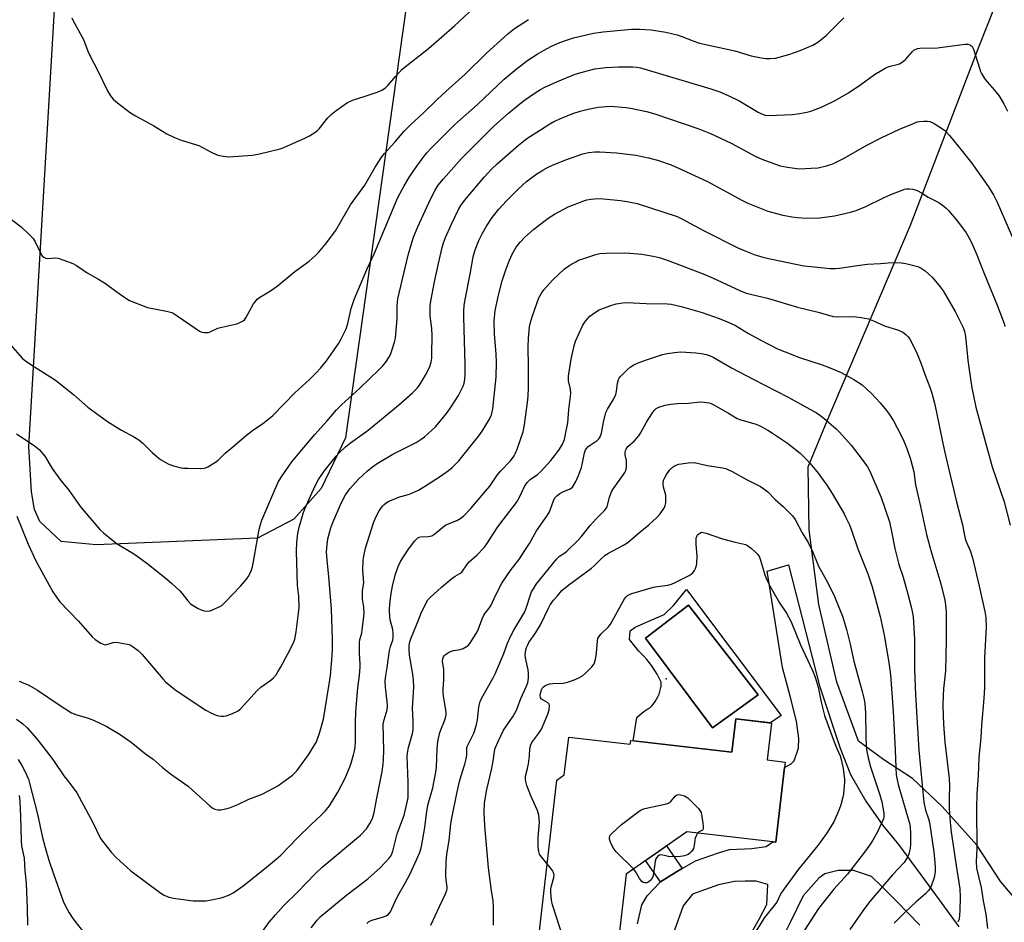
# Model space of a CAD drawing. Units: inches. Extents: x 1189770 to 1195770, y 549456 to 553456.
# Drawn here: x 1190578 to 1190931, y 551071 to 551394 of the extents above; entities that cross this region are included whole.
import ezdxf

# ---------------------------------------------------------------- set-up
doc = ezdxf.new("R2010")
doc.units = ezdxf.units.IN
doc.header["$MEASUREMENT"] = 0
for name, color, linetype in [('BLDG-Footprint', 5, 'Continuous'), ('CULTRL-Pad', 6, 'Continuous'), ('CULTRL-Swimming Pool in Ground', 4, 'Continuous'), ('ELEV-Spot Elevation', 7, 'Continuous'), ('NTRL-Pasture Land', 2, 'Continuous'), ('TRANS-Driveway', 251, 'Continuous'), ('TRANS-Non Street Sidewalk', 7, 'Continuous'), ('Undefined', 1, 'Continuous')]:
    doc.layers.add(name, color=color, linetype=linetype)

msp = doc.modelspace()

# ---------------------------------------------------------------- linework, layer by layer
at = {"layer": 'BLDG-Footprint', "elevation": 442.59}
msp.add_lwpolyline([(1190847.95, 551142.35), (1190846.42, 551129.1), (1190852.79, 551128.36), (1190852.56, 551126.37), (1190849.48, 551099.68), (1190848.47, 551099.8), (1190817.55, 551103.36), (1190795.8, 551088.25), (1190792, 551055.31), (1190763.68, 551058.58), (1190770.98, 551121.87), (1190773.67, 551123.74), (1190775.24, 551137.33), (1190797.33, 551134.78), (1190797.48, 551136.05), (1190833.76, 551131.86), (1190835.14, 551143.83)], close=True, dxfattribs=at)
at = {"layer": 'CULTRL-Pad'}
for points in [[(1190817.49, 551190.13, 0), (1190851.46, 551145.06, 0), (1190847.6, 551142.39, 0), (1190835.14, 551143.83, 0), (1190833.76, 551131.86, 0), (1190798.37, 551135.95, 0), (1190799.69, 551144.36, 0), (1190800.6, 551145.22, 0), (1190801.57, 551146.02, 0), (1190802.58, 551146.76, 0), (1190803.63, 551147.44, 0), (1190804.28, 551147.82, 0), (1190805, 551148.51, 0), (1190805.65, 551149.26, 0), (1190806.24, 551150.06, 0), (1190806.77, 551150.9, 0), (1190807.23, 551151.78, 0), (1190807.62, 551152.7, 0), (1190807.93, 551153.65, 0), (1190808.17, 551154.62, 0), (1190808.34, 551155.6, 0), (1190808.42, 551156.59, 0), (1190808.43, 551156.93, 0), (1190807.73, 551158.4, 0), (1190806.96, 551159.83, 0), (1190806.12, 551161.22, 0), (1190805.21, 551162.57, 0), (1190804.25, 551163.88, 0), (1190803.22, 551165.13, 0), (1190802.13, 551166.34, 0), (1190800.99, 551167.49, 0), (1190800.36, 551168.07, 0), (1190797.08, 551172.23, 0), (1190797.34, 551175.41, 0), (1190799.02, 551176.74, 0), (1190803.08, 551178.43, 0), (1190809.45, 551181.18, 0), (1190812.81, 551184.46, 0)], [(1190843.14, 551152.49, 0), (1190818.22, 551184.57, 0), (1190802.75, 551172.69, 0), (1190826.78, 551140.6, 0)]]:
    msp.add_polyline3d(points, close=True, dxfattribs=at)
at = {"layer": 'CULTRL-Swimming Pool in Ground'}
msp.add_lwpolyline([(1190843.14, 551152.49), (1190826.78, 551140.6), (1190802.75, 551172.69), (1190818.22, 551184.57)], close=True, dxfattribs=at)
at = {"layer": 'ELEV-Spot Elevation'}
msp.add_point((1190810.17, 551158.19, 442.97), dxfattribs=at)
at = {"layer": 'NTRL-Pasture Land'}
msp.add_lwpolyline([(1190642.27, 551440.3), (1190671.31, 551439.02), (1190674.06, 551464.33), (1190725.42, 551459.14), (1190695.3, 551244.52), (1190686.57, 551226.35), (1190676.77, 551215.41), (1190663.67, 551208.61), (1190605.83, 551206.13), (1190593.36, 551207.38), (1190585.68, 551214.52), (1190583.72, 551218.85), (1190582.75, 551225.16), (1190581.73, 551241.39), (1190595.28, 551471.22), (1190644.18, 551468.15)], close=True, dxfattribs=at)
msp.add_lwpolyline([(1191126.09, 551426.14), (1191111.88, 551309.71), (1191061.28, 551224.63), (1191007.9, 551139.86), (1190978.7, 551096.24), (1190967.54, 551080.29), (1190959.08, 551072.6), (1190949.44, 551071.13), (1190938.52, 551075.68), (1190930.14, 551085.48), (1190921.5, 551098.53), (1190909.07, 551112.49), (1190898.5, 551122.46), (1190888.22, 551129.1), (1190879.15, 551135.84), (1190871.32, 551156.96), (1190864.95, 551184.81), (1190861.46, 551211.61), (1190861.1, 551234.1), (1190867.9, 551250.6), (1190897.82, 551320.66), (1190922.34, 551384.86), (1190941.66, 551433.43)], dxfattribs=at)
at = {"layer": 'TRANS-Driveway'}
for points in [[(1190799.86, 551070.46, 0), (1190801.5, 551077.19, 0), (1190803.43, 551080.4, 0), (1190807.92, 551085.24, 0), (1190808.2, 551085.42, 0), (1190813.84, 551089.06, 0), (1190815.98, 551090.27, 0), (1190820.69, 551092.94, 0), (1190828.93, 551095.85, 0), (1190832.87, 551097.02, 0), (1190840.85, 551097.42, 0), (1190845.99, 551098.09, 0), (1190848.47, 551099.8, 0), (1190849.48, 551099.68, 0), (1190852.56, 551126.37, 0), (1190854.97, 551127.72, 0), (1190856.03, 551128.79, 0), (1190857.64, 551133.34, 0), (1190857.72, 551136.78, 0), (1190856.86, 551143.04, 0), (1190854.6, 551152.02, 0), (1190851.87, 551162.27, 0), (1190846.36, 551196.77, 0), (1190854.07, 551198.99, 0), (1190865.2, 551155.64, 0), (1190872.53, 551133.31, 0), (1190876.27, 551123.86, 0), (1190881.78, 551114.33, 0), (1190887.89, 551105.58, 0), (1190893.44, 551098.88, 0), (1190901.51, 551088.01, 0), (1190907.99, 551078.99, 0), (1190915.12, 551069.28, 0)], [(1190901.11, 551069.92, 0), (1190892.64, 551078.65, 0), (1190887.24, 551084.06, 0), (1190883.74, 551087.34, 0), (1190877.34, 551089.49, 0), (1190871.82, 551089.47, 0), (1190867.09, 551088.3, 0), (1190864.92, 551086.71, 0), (1190859.28, 551080.38, 0), (1190854.77, 551071.13, 0), (1190852.47, 551066.58, 0)]]:
    msp.add_polyline3d(points, dxfattribs=at)
msp.add_polyline3d([(1190815.63, 551056.6, 0), (1190825.06, 551055.06, 0), (1190828.85, 551056.24, 0), (1190832.56, 551058.52, 0), (1190838.52, 551063.69, 0), (1190839.49, 551064.95, 0), (1190843.54, 551072.02, 0), (1190846.21, 551077.36, 0), (1190846.65, 551084.46, 0), (1190842.47, 551085.74, 0), (1190838.48, 551085.68, 0), (1190834.72, 551085.57, 0), (1190828.98, 551084.34, 0), (1190819.62, 551081.01, 0), (1190816.25, 551076.87, 0), (1190811.98, 551064.84, 0), (1190813.07, 551060.16, 0)], close=True, dxfattribs=at)
at = {"layer": 'TRANS-Non Street Sidewalk'}
msp.add_lwpolyline([(1190815.98, 551090.27), (1190813.84, 551089.06), (1190808.2, 551085.42), (1190802.83, 551093.13), (1190810.35, 551098.36)], close=True, dxfattribs=at)
at = {"layer": 'Undefined'}
for points, elevation in [([(1190597.19, 551395.02), (1190597.67, 551393.98), (1190601.39, 551387.25), (1190602.9, 551383.03), (1190603.49, 551381.69), (1190606.45, 551376.03), (1190609.98, 551368.79), (1190611.05, 551367), (1190611.96, 551365.85), (1190613.51, 551364.52), (1190618.15, 551360.92), (1190619.97, 551359.86), (1190626.58, 551356.32), (1190631.27, 551353.42), (1190633.92, 551352.17), (1190636.35, 551351.13), (1190642.64, 551349.24), (1190647.62, 551346.6), (1190649.51, 551345.8), (1190651.41, 551345.41), (1190653.36, 551345.22), (1190661.87, 551345.83), (1190664.45, 551346.32), (1190671.84, 551348.06), (1190673.2, 551348.57), (1190680.92, 551352.01), (1190682.31, 551352.72), (1190684.29, 551353.96), (1190685.21, 551354.65), (1190685.83, 551355.27), (1190688.97, 551359.13), (1190690.08, 551360.31), (1190691.92, 551361.75), (1190695.97, 551364.65), (1190697, 551365.19), (1190698.08, 551365.64), (1190701.91, 551366.78), (1190706.66, 551368.38), (1190708.29, 551369.09), (1190709.55, 551369.88), (1190710.58, 551370.83), (1190713.13, 551374), (1190715.56, 551376.56), (1190725.02, 551384.01), (1190734.3, 551392.13), (1190743.06, 551400.28)], 418), ([(1190575.14, 551277.86), (1190579.39, 551273.11), (1190580.7, 551272.03), (1190583.79, 551269.92), (1190589.27, 551266.53), (1190591.26, 551265.15), (1190597.78, 551260), (1190602.95, 551255.55), (1190609.96, 551250.36), (1190614.74, 551247.42), (1190619.68, 551244.74), (1190621.17, 551243.79), (1190622.73, 551242.49), (1190625.96, 551239.25), (1190627.77, 551237.68), (1190628.94, 551236.78), (1190630.64, 551235.75), (1190631.91, 551235.11), (1190633.56, 551234.55), (1190636.37, 551233.81), (1190637.23, 551233.67), (1190638.7, 551233.6), (1190643.12, 551233.54), (1190644.57, 551233.63), (1190645.12, 551233.78), (1190645.91, 551234.13), (1190648.67, 551235.82), (1190649.56, 551236.57), (1190652.1, 551239.01), (1190655.64, 551241.95), (1190659.87, 551245.62), (1190662.44, 551247.53), (1190665.54, 551249.58), (1190669.16, 551252.55), (1190673.26, 551256.67), (1190677.06, 551260.68), (1190682.39, 551265.47), (1190684.7, 551267.77), (1190686.29, 551269.48), (1190688.41, 551272.11), (1190690.14, 551274.45), (1190692.86, 551278.4), (1190693.69, 551279.94), (1190695.44, 551283.63), (1190696.08, 551285.52), (1190697.25, 551290.92), (1190698.34, 551294.1), (1190702.9, 551304.89), (1190705.66, 551310.73), (1190713.04, 551328.36), (1190714.05, 551330.6), (1190716.22, 551334.81), (1190718.15, 551338.09), (1190720.81, 551341.9), (1190723.1, 551344.99), (1190724.39, 551346.64), (1190725.72, 551348.12), (1190734.34, 551356.72), (1190736.41, 551358.62), (1190742.54, 551363.98), (1190752.07, 551372.98), (1190756.4, 551376.59), (1190760.57, 551379.78), (1190763.93, 551381.95), (1190766.47, 551383.47), (1190768.81, 551384.73), (1190771.42, 551385.9), (1190773.33, 551386.61), (1190776.93, 551387.79), (1190784.13, 551389.48), (1190787.64, 551389.97), (1190797.76, 551390.92), (1190800.63, 551390.99), (1190804.78, 551390.69), (1190810.06, 551389.82), (1190814.07, 551388.87), (1190815.75, 551388.36), (1190820.1, 551386.66), (1190822.14, 551385.97), (1190834.74, 551383.15), (1190840.71, 551381.34), (1190844.23, 551380.66), (1190845.93, 551380.41), (1190847.45, 551380.39), (1190849.35, 551380.6), (1190854.11, 551381.87), (1190858.16, 551383.24), (1190862.7, 551385.25), (1190864.5, 551386.25), (1190867.57, 551388.64), (1190873.85, 551394.97)], 422), ([(1190574.04, 551323.98), (1190579.02, 551320.17), (1190581.91, 551317.36), (1190583.29, 551315.91), (1190584.07, 551314.73), (1190586, 551310.56), (1190586.56, 551309.76), (1190587.15, 551309.23), (1190587.82, 551308.93), (1190588.55, 551308.82), (1190591.17, 551308.96), (1190592.32, 551308.85), (1190594.27, 551308.23), (1190597.56, 551306.99), (1190598.81, 551306.28), (1190602.64, 551303.69), (1190606.75, 551301.35), (1190609.19, 551299.82), (1190612.92, 551297.05), (1190616.57, 551294.55), (1190617.83, 551293.78), (1190619.96, 551292.86), (1190624.31, 551291.24), (1190631.14, 551289.95), (1190632.96, 551289.42), (1190633.72, 551289.05), (1190634.94, 551288.28), (1190641.73, 551283.52), (1190642.97, 551282.72), (1190643.75, 551282.4), (1190644.54, 551282.25), (1190645.35, 551282.21), (1190646.15, 551282.29), (1190646.94, 551282.58), (1190649.52, 551283.83), (1190650.91, 551284.2), (1190656.29, 551285.39), (1190657.36, 551285.8), (1190658.59, 551286.49), (1190659.02, 551286.83), (1190659.54, 551287.48), (1190662.33, 551292.53), (1190662.95, 551293.42), (1190663.63, 551294.16), (1190664.76, 551295.01), (1190668.31, 551297.2), (1190670.73, 551298.84), (1190677.04, 551304.16), (1190682.21, 551307.82), (1190684.43, 551309.71), (1190685.61, 551310.96), (1190688.54, 551314.5), (1190691.66, 551318.71), (1190697.07, 551327.96), (1190702.18, 551335.07), (1190705.87, 551341.48), (1190708.28, 551345.19), (1190709.26, 551346.42), (1190712.93, 551350.45), (1190716.27, 551354.44), (1190718.51, 551356.61), (1190723.07, 551360.82), (1190728.08, 551365.72), (1190731.3, 551368.73), (1190738.1, 551374.8), (1190745.81, 551382.32), (1190753.39, 551389.32), (1190755.77, 551391.13), (1190760.85, 551394.35)], 420), ([(1190577.36, 551246.01), (1190583.63, 551241.75), (1190584.81, 551240.87), (1190585.44, 551240.29), (1190587.45, 551237.91), (1190590.08, 551233.59), (1190591.25, 551231.89), (1190593.19, 551229.23), (1190596.13, 551225.76), (1190600.28, 551219.8), (1190603.58, 551215.89), (1190607.25, 551211.73), (1190608.48, 551210.47), (1190611.72, 551207.83), (1190613.39, 551206.58), (1190618.97, 551203.24), (1190620.94, 551201.94), (1190624.05, 551199.59), (1190631.09, 551194.05), (1190633.06, 551192.31), (1190635.84, 551189.7), (1190636.59, 551188.83), (1190638.68, 551186.11), (1190639.69, 551185.07), (1190640.65, 551184.43), (1190642.42, 551183.43), (1190643.47, 551182.93), (1190644.55, 551182.55), (1190645.63, 551182.37), (1190646.72, 551182.6), (1190649.68, 551183.8), (1190650.91, 551184.51), (1190651.96, 551185.49), (1190657.66, 551191.42), (1190659.76, 551193.89), (1190660.6, 551195.09), (1190661.43, 551196.89), (1190661.86, 551198.29), (1190662.51, 551201.51), (1190664.16, 551211.09), (1190664.66, 551213.08), (1190665.29, 551215.06), (1190669.89, 551225.86), (1190671.27, 551228.83), (1190672.5, 551230.85), (1190676.05, 551235.87), (1190678.95, 551239.47), (1190684.25, 551245.68), (1190688.67, 551250.63), (1190692, 551254.61), (1190693.84, 551256.4), (1190700.44, 551262.32), (1190707.31, 551268.95), (1190708.48, 551270.2), (1190709.73, 551271.69), (1190710.97, 551273.66), (1190711.5, 551274.71), (1190711.9, 551275.8), (1190712.85, 551278.85), (1190713.18, 551280.27), (1190713.71, 551287.12), (1190713.73, 551291.89), (1190714.02, 551294.29), (1190717.73, 551309.96), (1190718.73, 551313.69), (1190719.62, 551316.45), (1190721.14, 551320.13), (1190725.71, 551330), (1190727.39, 551333.29), (1190728.49, 551335), (1190730.32, 551337.26), (1190736.78, 551344.61), (1190746.37, 551354.13), (1190748.47, 551356.15), (1190753.67, 551360.83), (1190757.11, 551363.7), (1190759.46, 551365.49), (1190763.24, 551368.14), (1190765.2, 551369.38), (1190766.74, 551370.19), (1190771.23, 551372.24), (1190777.6, 551374.8), (1190781.84, 551376.06), (1190784.66, 551376.67), (1190786.64, 551377.01), (1190788.61, 551377.23), (1190793.07, 551377.5), (1190798.23, 551377.48), (1190799.64, 551377.32), (1190801.03, 551377.06), (1190826.24, 551369.54), (1190829.37, 551368.49), (1190832.37, 551367.23), (1190836.6, 551365.18), (1190843.13, 551361.22), (1190844.12, 551360.67), (1190844.9, 551360.35), (1190845.73, 551360.14), (1190846.87, 551360.05), (1190855.45, 551360.34), (1190858.03, 551360.67), (1190860.59, 551361.19), (1190861.99, 551361.58), (1190866.1, 551363.13), (1190870.75, 551365.35), (1190875.57, 551368.11), (1190879.98, 551371.12), (1190884.9, 551374.75), (1190887.43, 551376.27), (1190888.97, 551377.13), (1190890.03, 551377.62), (1190893.02, 551378.23), (1190893.82, 551378.56), (1190894.83, 551379.13), (1190895.92, 551380.08), (1190898.45, 551382.99), (1190899.09, 551383.48), (1190899.78, 551383.83), (1190900.29, 551383.98), (1190901.13, 551384.08), (1190907.47, 551384.29), (1190917.27, 551385.6), (1190918.38, 551385.56), (1190919.29, 551385.22), (1190919.81, 551384.7), (1190920.3, 551383.72), (1190922.45, 551376.93), (1190922.85, 551375.83), (1190923.24, 551375.03), (1190924.34, 551373.26), (1190925.2, 551372.05), (1190927.78, 551369.26), (1190929.42, 551367.2), (1190931.2, 551364.16), (1190932.57, 551361.55)], 424), ([(1190577.46, 551216.5), (1190581.47, 551206.43), (1190584.2, 551200.45), (1190590.33, 551189.35), (1190591.62, 551187.41), (1190592.88, 551185.82), (1190599.54, 551178.86), (1190604.42, 551173.25), (1190605.52, 551172.27), (1190607.5, 551171.01), (1190608.78, 551170.44), (1190609.27, 551170.4), (1190609.74, 551170.48), (1190611.96, 551171.22), (1190613.05, 551171.33), (1190614.52, 551171.12), (1190617.16, 551170.58), (1190618.01, 551170.32), (1190618.78, 551169.93), (1190620.88, 551168.31), (1190622.41, 551166.93), (1190629.76, 551158.14), (1190630.78, 551157.11), (1190632.74, 551155.38), (1190634.11, 551154.34), (1190638.13, 551151.56), (1190645.17, 551146.93), (1190646.97, 551145.94), (1190648.87, 551145.14), (1190649.7, 551144.94), (1190650.82, 551144.83), (1190651.65, 551144.83), (1190652.49, 551144.98), (1190654.15, 551145.55), (1190656.05, 551146.32), (1190656.81, 551146.74), (1190657.47, 551147.29), (1190660.27, 551150.32), (1190663.56, 551154.05), (1190664.88, 551155.14), (1190668.54, 551157.72), (1190669.39, 551158.54), (1190670.35, 551159.66), (1190671.03, 551160.63), (1190671.92, 551162.19), (1190674.64, 551167.19), (1190676.63, 551171.12), (1190677.09, 551172.45), (1190677.58, 551174.97), (1190678.41, 551181.72), (1190678.59, 551183.78), (1190678.54, 551187.78), (1190678.05, 551191.64), (1190677.67, 551203.89), (1190677.76, 551207), (1190678.17, 551210.24), (1190678.69, 551212.55), (1190680.08, 551217.42), (1190680.64, 551219.11), (1190684.22, 551227.07), (1190685.61, 551229.61), (1190687.66, 551232.59), (1190691.91, 551237.91), (1190693.09, 551239.24), (1190695.26, 551241.31), (1190697.05, 551242.79), (1190702.91, 551246.93), (1190704.74, 551248.32), (1190714.29, 551256.18), (1190719.32, 551260.6), (1190720.88, 551262.28), (1190721.78, 551263.41), (1190723.93, 551266.93), (1190724.92, 551268.73), (1190725.43, 551270.05), (1190725.92, 551271.69), (1190726.15, 551273.12), (1190726.25, 551274.58), (1190726.35, 551281.13), (1190726.16, 551283.67), (1190725.59, 551288.2), (1190725.56, 551289.68), (1190725.65, 551291.77), (1190725.89, 551293.51), (1190727.21, 551300.37), (1190728.57, 551306.98), (1190729.94, 551312.73), (1190730.41, 551314.41), (1190731.14, 551316.28), (1190733.17, 551320.78), (1190735.77, 551326.31), (1190736.56, 551327.81), (1190737.86, 551329.55), (1190744.98, 551337.95), (1190747.71, 551340.92), (1190749.57, 551342.69), (1190757.21, 551349.36), (1190760.2, 551351.73), (1190765.09, 551354.92), (1190768.47, 551357.01), (1190769.97, 551357.82), (1190772.68, 551359.1), (1190776.69, 551360.69), (1190779.41, 551361.57), (1190782.26, 551362.28), (1190785.76, 551362.98), (1190790.32, 551363.31), (1190795.73, 551362.85), (1190797.43, 551362.58), (1190803.09, 551361.41), (1190806.09, 551360.62), (1190821.86, 551355.21), (1190826.08, 551353.6), (1190833.43, 551350.07), (1190842.06, 551345.41), (1190844.45, 551344.33), (1190849.36, 551342.52), (1190851.02, 551341.98), (1190853.66, 551341.51), (1190857.8, 551340.96), (1190862.13, 551341.08), (1190864.71, 551341.27), (1190867.61, 551341.95), (1190869.88, 551342.65), (1190874.04, 551344.69), (1190882.12, 551349.37), (1190887.28, 551352.02), (1190893.87, 551355.07), (1190898.78, 551357.18), (1190900.17, 551357.69), (1190901.01, 551357.86), (1190902.44, 551357.97), (1190903.86, 551357.98), (1190904.69, 551357.86), (1190905.48, 551357.55), (1190906.24, 551357.13), (1190909.93, 551354.76), (1190910.57, 551354.17), (1190911.74, 551352.82), (1190916.46, 551347.06), (1190919.58, 551343.06), (1190925.77, 551334.46), (1190927.59, 551331.38), (1190928.86, 551329.01), (1190936.66, 551310.83)], 426), ([(1190578.25, 551157.34), (1190581.7, 551155.87), (1190584.8, 551154.11), (1190592.6, 551148.81), (1190597.01, 551146.02), (1190598.64, 551145.36), (1190603.01, 551144.13), (1190604.92, 551143.39), (1190609.48, 551141.25), (1190614.47, 551138.29), (1190618.41, 551135.48), (1190623.62, 551131.25), (1190626.26, 551129.37), (1190629.51, 551126.51), (1190632.48, 551124.15), (1190638.86, 551119.7), (1190640.47, 551118.29), (1190646.61, 551112.62), (1190647.46, 551111.97), (1190648.43, 551111.52), (1190649.47, 551111.28), (1190650.6, 551111.28), (1190652.31, 551111.58), (1190653.7, 551112), (1190656.68, 551113.19), (1190660.55, 551115.01), (1190665.34, 551116.91), (1190669.46, 551118.97), (1190670.97, 551119.83), (1190676.23, 551123.71), (1190677.1, 551124.46), (1190677.82, 551125.22), (1190682.02, 551130.93), (1190684.8, 551135.66), (1190685.27, 551136.72), (1190685.91, 551138.68), (1190686.94, 551142.06), (1190687.33, 551143.77), (1190689.9, 551159.31), (1190690.41, 551165.11), (1190690.6, 551168.46), (1190690.64, 551172.25), (1190690.23, 551183.09), (1190689.32, 551194.85), (1190688.63, 551200.73), (1190688.44, 551203.65), (1190688.64, 551206.31), (1190688.94, 551208.35), (1190690.04, 551212.28), (1190690.68, 551214.22), (1190693.65, 551221.08), (1190695.23, 551224.05), (1190696.79, 551226.23), (1190699.86, 551229.67), (1190703.04, 551232.64), (1190704.93, 551234.1), (1190706.64, 551235.29), (1190710.46, 551237.65), (1190712.22, 551238.65), (1190720.62, 551242.87), (1190722.39, 551244), (1190723.57, 551244.9), (1190727.45, 551248.46), (1190730.37, 551251.88), (1190731.47, 551253.28), (1190732.62, 551254.92), (1190734.67, 551258), (1190735.72, 551259.69), (1190737.44, 551263), (1190737.79, 551264.08), (1190738.06, 551265.48), (1190738.16, 551267.23), (1190738.2, 551270.75), (1190737.69, 551287.81), (1190737.7, 551289.79), (1190737.82, 551292.06), (1190738.21, 551294.64), (1190739.95, 551303.22), (1190741.04, 551309.35), (1190741.68, 551311.85), (1190743.07, 551315.28), (1190744.18, 551317.59), (1190745.74, 551320.36), (1190747.85, 551323.49), (1190750.2, 551326.42), (1190753, 551329.42), (1190757.12, 551333.59), (1190760.13, 551336.36), (1190762, 551337.84), (1190763.47, 551338.86), (1190765.99, 551340.47), (1190767.92, 551341.51), (1190769.48, 551342.22), (1190774.46, 551344.2), (1190780.28, 551346.27), (1190782.37, 551346.79), (1190784.61, 551346.97), (1190786.38, 551346.95), (1190792.35, 551346.63), (1190794.4, 551346.44), (1190799.28, 551345.74), (1190803.8, 551344.84), (1190807.04, 551344), (1190811.94, 551342.29), (1190814.36, 551341.3), (1190825.05, 551336.4), (1190837.3, 551329.67), (1190839.41, 551328.63), (1190846.62, 551325.76), (1190851.5, 551324.44), (1190855.27, 551323.7), (1190857.3, 551323.46), (1190860.49, 551323.23), (1190865.3, 551323.4), (1190870.51, 551324.04), (1190876.26, 551325.35), (1190878.23, 551325.93), (1190881.71, 551327.37), (1190888.12, 551330.52), (1190890.76, 551331.72), (1190894.75, 551333.31), (1190895.56, 551333.56), (1190896.32, 551333.7), (1190897.45, 551333.7), (1190898.58, 551333.58), (1190899.4, 551333.4), (1190900.17, 551333.09), (1190901.65, 551332.29), (1190904.09, 551330.76), (1190907.9, 551328.79), (1190909.74, 551327.54), (1190910.59, 551326.85), (1190911.41, 551326.03), (1190914.64, 551322.17), (1190917.67, 551318), (1190918.72, 551316.3), (1190919.49, 551314.72), (1190921.48, 551310.08), (1190924.13, 551303.38), (1190928.79, 551292.06), (1190931.29, 551285.46), (1190931.61, 551284.45)], 428), ([(1190577.38, 551143.78), (1190579.58, 551142.05), (1190581.1, 551140.66), (1190584.62, 551136.71), (1190589.61, 551130.28), (1190590.83, 551128.6), (1190594.29, 551123.43), (1190596.58, 551120.54), (1190598.92, 551117.3), (1190599.8, 551115.83), (1190604.54, 551106.92), (1190607.47, 551100.99), (1190608.57, 551099.42), (1190611.28, 551096.02), (1190613.08, 551094.13), (1190616.97, 551090.53), (1190618.32, 551089.39), (1190629.05, 551081.43), (1190630.31, 551080.65), (1190631.94, 551079.93), (1190633.65, 551079.56), (1190640.69, 551078.67), (1190642.47, 551078.61), (1190645.17, 551078.69), (1190647.22, 551078.97), (1190650.7, 551079.71), (1190653.44, 551080.73), (1190655, 551081.51), (1190656.94, 551082.81), (1190658.53, 551084), (1190666.17, 551090.08), (1190670.42, 551093.57), (1190672.03, 551095), (1190677.93, 551101.14), (1190682.95, 551106.04), (1190686.56, 551109.31), (1190687.93, 551110.72), (1190689.53, 551112.67), (1190692.49, 551117.55), (1190695.16, 551122.64), (1190696.57, 551126.03), (1190697.13, 551127.64), (1190698.1, 551130.96), (1190698.47, 551132.36), (1190698.72, 551133.67), (1190698.84, 551135.66), (1190698.82, 551142.45), (1190698.96, 551146.42), (1190699.66, 551154.91), (1190700.27, 551159.32), (1190700.53, 551162.46), (1190700.53, 551163.59), (1190700.23, 551167.26), (1190700.27, 551171.1), (1190700.43, 551172.22), (1190701.06, 551174.58), (1190701.28, 551175.7), (1190701.76, 551179.47), (1190701.91, 551181.71), (1190701.88, 551183.9), (1190701.38, 551186.68), (1190701.29, 551187.8), (1190701.37, 551189.74), (1190701.83, 551192.64), (1190701.5, 551196.91), (1190701.54, 551200.72), (1190701.77, 551202.16), (1190702.45, 551205.01), (1190705.27, 551214.04), (1190706.12, 551216.09), (1190707.27, 551218.36), (1190708.56, 551220.09), (1190709.14, 551220.67), (1190709.81, 551221.21), (1190710.79, 551221.8), (1190712.92, 551222.71), (1190714.28, 551223.21), (1190718.22, 551224.4), (1190721.47, 551225.81), (1190723.96, 551227.32), (1190729.27, 551230.81), (1190732.15, 551232.82), (1190733.53, 551233.9), (1190735.89, 551236.31), (1190743.1, 551245.2), (1190744.27, 551246.91), (1190746.84, 551251.23), (1190747.54, 551252.78), (1190747.86, 551253.82), (1190748.08, 551254.93), (1190749.2, 551266.31), (1190749.37, 551271.63), (1190749.21, 551274.52), (1190748.64, 551281.74), (1190748.51, 551286.36), (1190748.88, 551290.17), (1190750.06, 551295.66), (1190751.41, 551300.77), (1190752.57, 551304.41), (1190754.03, 551308.2), (1190755, 551310.3), (1190756.44, 551312.79), (1190757.91, 551314.67), (1190759.57, 551316.37), (1190762.61, 551319.2), (1190767.9, 551323.23), (1190770.13, 551324.63), (1190775.02, 551327.31), (1190780.67, 551329.44), (1190781.8, 551329.75), (1190783.26, 551330.03), (1190784.44, 551330.18), (1190785.62, 551330.22), (1190787.69, 551330.16), (1190793.78, 551329.55), (1190796.08, 551329.23), (1190799.74, 551328.43), (1190814.09, 551323.87), (1190815.85, 551323.04), (1190823.58, 551318.79), (1190835.9, 551312.65), (1190838.69, 551311.42), (1190841.7, 551310.25), (1190843.32, 551309.69), (1190845.2, 551309.19), (1190859.54, 551306.19), (1190862.02, 551305.85), (1190868.95, 551305.17), (1190870.91, 551305.19), (1190872.33, 551305.31), (1190879.6, 551306.44), (1190882.35, 551306.79), (1190886.96, 551306.93), (1190891.14, 551307.36), (1190894.36, 551307.26), (1190896.09, 551307), (1190900.34, 551305.85), (1190901.62, 551305.3), (1190903, 551304.4), (1190904.51, 551303.1), (1190905.53, 551302.1), (1190908.4, 551298.64), (1190909.48, 551297.21), (1190913.83, 551289.83), (1190916.49, 551284.32), (1190917.15, 551282.71), (1190917.49, 551280.84), (1190918.28, 551272.34), (1190918.62, 551269.68), (1190919.74, 551262.46), (1190921.21, 551255.52), (1190927.06, 551234.18), (1190931.35, 551221.62), (1190933.48, 551213.22)], 430), ([(1190662.31, 551063.15), (1190667.93, 551070.98), (1190670.12, 551073.64), (1190672.99, 551076.81), (1190678.13, 551081.82), (1190684.33, 551088.33), (1190686.85, 551090.74), (1190700.67, 551102.2), (1190702.75, 551104.47), (1190704.01, 551106.38), (1190704.92, 551108.14), (1190705.56, 551110.27), (1190706.34, 551114.85), (1190708.36, 551124.98), (1190708.77, 551127.55), (1190708.89, 551129.31), (1190708.94, 551132.52), (1190708.79, 551141.91), (1190709.07, 551143.52), (1190710.13, 551147.07), (1190710.31, 551148.59), (1190710.22, 551150), (1190709.54, 551155.14), (1190709.47, 551157.39), (1190709.71, 551159.35), (1190710.23, 551162.26), (1190710.99, 551168.39), (1190711.33, 551169.78), (1190712.21, 551172), (1190712.36, 551173.02), (1190712.34, 551174.45), (1190712.2, 551175.89), (1190711.3, 551179.26), (1190711.11, 551180.34), (1190711.01, 551182.89), (1190711.1, 551185.09), (1190711.59, 551188.79), (1190712.04, 551191.34), (1190713.07, 551195.27), (1190714.15, 551198.48), (1190714.99, 551200.27), (1190717.78, 551204.62), (1190720.15, 551207.67), (1190721.16, 551208.68), (1190721.68, 551208.95), (1190722.23, 551209.07), (1190724.89, 551209.16), (1190726.18, 551209.46), (1190727.22, 551210.11), (1190730.1, 551212.54), (1190731.04, 551213.21), (1190731.84, 551213.59), (1190735.16, 551214.88), (1190736.57, 551215.7), (1190737.65, 551216.54), (1190740.16, 551219.2), (1190745.45, 551225.42), (1190746.93, 551227.26), (1190749.57, 551231.17), (1190750.97, 551232.72), (1190754.43, 551236.26), (1190755.7, 551238.11), (1190756.22, 551239.09), (1190756.78, 551240.45), (1190758.25, 551244.6), (1190758.88, 551246.7), (1190759.35, 551249.19), (1190760.46, 551257.15), (1190760.71, 551259.44), (1190760.84, 551262.49), (1190760.86, 551270.04), (1190760.76, 551277.08), (1190760.89, 551280.28), (1190761.06, 551282.88), (1190761.24, 551284.33), (1190761.64, 551286.33), (1190762.22, 551288.29), (1190764.56, 551294.64), (1190765.53, 551296.41), (1190766.38, 551297.57), (1190769.49, 551301.06), (1190773.78, 551305.02), (1190775.71, 551306.37), (1190777.75, 551307.59), (1190778.8, 551308.12), (1190780.67, 551308.82), (1190784.97, 551310.24), (1190786.4, 551310.51), (1190788.67, 551310.73), (1190795.16, 551310.8), (1190797.21, 551310.74), (1190801.52, 551310.35), (1190805.57, 551309.63), (1190807.71, 551309.08), (1190810.94, 551308.03), (1190824.06, 551302.99), (1190826.82, 551301.83), (1190836.84, 551297.15), (1190838.87, 551296.39), (1190846.54, 551294.52), (1190857.25, 551291.29), (1190864.64, 551289.58), (1190870.08, 551288.05), (1190871.72, 551287.88), (1190875.79, 551288), (1190878.32, 551287.92), (1190880.06, 551287.68), (1190882.68, 551287.15), (1190884.52, 551286.5), (1190888.42, 551284.65), (1190893.52, 551283.11), (1190895, 551282.34), (1190896.14, 551281.54), (1190896.89, 551280.75), (1190897.55, 551279.84), (1190899.97, 551275.17), (1190901.56, 551271.03), (1190903, 551266.95), (1190904.75, 551262.64), (1190905.43, 551260.58), (1190906.38, 551256.95), (1190907, 551254.21), (1190909.18, 551243.09), (1190910.25, 551238.17), (1190914.25, 551221.61), (1190916.44, 551213.36), (1190917.21, 551208.95), (1190917.64, 551207.67), (1190919.13, 551204.19), (1190919.93, 551201.55), (1190922.36, 551191.41), (1190924.39, 551182.25), (1190924.73, 551180.21), (1190924.89, 551176.65), (1190924.33, 551165.75), (1190924.23, 551155.12), (1190923.99, 551151.13), (1190923.21, 551141.6), (1190922.95, 551137.04), (1190922.22, 551130.11), (1190921.99, 551123.4), (1190921.53, 551116.92), (1190921.46, 551111.96), (1190921.48, 551097.45), (1190921.25, 551092.74), (1190921.45, 551090.36), (1190923.06, 551083.44), (1190923.81, 551078.64), (1190924.71, 551073.88), (1190925.39, 551068.74)], 432), ([(1190682.89, 551068.99), (1190685.24, 551071.87), (1190686.21, 551072.86), (1190695.77, 551080.76), (1190701.73, 551085.29), (1190703.29, 551086.58), (1190707.8, 551090.61), (1190710.77, 551093.78), (1190711.47, 551094.67), (1190711.9, 551095.44), (1190712.24, 551096.41), (1190713.8, 551102.63), (1190716.26, 551109.28), (1190717.47, 551114.52), (1190717.66, 551115.65), (1190717.74, 551117.34), (1190717.71, 551121.11), (1190717.31, 551130.42), (1190717.42, 551131.56), (1190717.79, 551133.52), (1190719.22, 551138.55), (1190719.5, 551139.94), (1190719.55, 551143.02), (1190719.3, 551147.64), (1190719.72, 551155.17), (1190719.66, 551157.66), (1190719.42, 551159.9), (1190718.13, 551166.63), (1190718.03, 551168.68), (1190718.09, 551170.16), (1190718.28, 551171.39), (1190718.62, 551172.48), (1190720.81, 551177.72), (1190722.36, 551181.71), (1190724.14, 551185.45), (1190724.79, 551186.44), (1190725.55, 551187.34), (1190729.69, 551191.06), (1190733.36, 551194.08), (1190734.55, 551194.96), (1190736.25, 551195.88), (1190736.89, 551196.37), (1190738.69, 551199.03), (1190739.56, 551200.12), (1190742.36, 551202.49), (1190745.11, 551205.34), (1190745.96, 551206.5), (1190749.6, 551212.26), (1190750.54, 551213.63), (1190756.56, 551221.4), (1190757.55, 551223.07), (1190759.45, 551227.08), (1190760.34, 551228.55), (1190761.43, 551229.62), (1190764.05, 551231.42), (1190765.4, 551232.64), (1190768.82, 551236.41), (1190770.99, 551239.11), (1190772.01, 551240.51), (1190773.01, 551242.28), (1190773.7, 551243.87), (1190774.15, 551245.84), (1190774.89, 551249.84), (1190775.25, 551254.65), (1190775.99, 551260.43), (1190775.87, 551261.95), (1190775.23, 551264.92), (1190775.16, 551265.72), (1190775.2, 551266.6), (1190776.11, 551272.76), (1190777.24, 551277.53), (1190777.74, 551279.2), (1190780.3, 551284.85), (1190781.3, 551286.3), (1190782.84, 551288.08), (1190784.46, 551289.29), (1190786.2, 551290.33), (1190790.01, 551291.84), (1190792.21, 551292.53), (1190794.68, 551292.93), (1190796.1, 551293.02), (1190803.07, 551292.7), (1190810.63, 551292.59), (1190811.94, 551292.46), (1190815.52, 551291.57), (1190823.13, 551289.37), (1190829.19, 551287.29), (1190832.42, 551286), (1190833.74, 551285.42), (1190835.04, 551284.74), (1190839.68, 551281.91), (1190843.82, 551279.66), (1190850.14, 551276.44), (1190852.8, 551275.33), (1190857.99, 551273.31), (1190866.12, 551270.63), (1190868.56, 551269.69), (1190872.88, 551267.88), (1190877.45, 551265.38), (1190880.42, 551263.46), (1190882.35, 551261.78), (1190883.78, 551260.39), (1190886.88, 551257.04), (1190889.15, 551254.33), (1190890.37, 551252.66), (1190891.64, 551250.66), (1190894.24, 551245.62), (1190895.34, 551243.3), (1190896.41, 551240.73), (1190897.73, 551236.92), (1190898.93, 551232.29), (1190899.59, 551227.72), (1190901.38, 551219.88), (1190903.55, 551209.85), (1190905.08, 551204.17), (1190908.58, 551192.25), (1190910.03, 551186.34), (1190910.33, 551184.67), (1190910.49, 551182.1), (1190910.53, 551172.07), (1190910.25, 551161.03), (1190909.64, 551154.62), (1190909.5, 551152.27), (1190909.41, 551148.46), (1190909.57, 551141.88), (1190910.03, 551135.51), (1190911.63, 551122.5), (1190911.72, 551119.9), (1190911.61, 551115.61), (1190911.67, 551111.76), (1190911.82, 551108.37), (1190912.06, 551105.51), (1190912.34, 551103.2), (1190914.32, 551089.72), (1190915.39, 551083), (1190915.55, 551080.11), (1190915.47, 551075.22), (1190915.36, 551073.5), (1190915.17, 551072.1), (1190915.02, 551071.6), (1190914.7, 551070.94)], 434), ([(1190702.86, 551070.55), (1190703.49, 551071.09), (1190703.96, 551071.38), (1190704.73, 551071.69), (1190708.55, 551072.76), (1190709.83, 551073.22), (1190710.7, 551073.84), (1190711.38, 551074.69), (1190712.78, 551077.93), (1190714.01, 551080.48), (1190716.77, 551085.24), (1190718.43, 551088.37), (1190721.74, 551095.72), (1190722.14, 551096.8), (1190722.46, 551098.1), (1190723.68, 551104.86), (1190724.3, 551109.79), (1190724.79, 551112.87), (1190726.53, 551119.09), (1190727.66, 551124.78), (1190727.83, 551126.46), (1190728.08, 551133.15), (1190728.39, 551135.68), (1190729.12, 551138.96), (1190729.67, 551140.52), (1190730.76, 551143.14), (1190731.08, 551144.22), (1190731.28, 551145.32), (1190731.29, 551146.15), (1190731.21, 551146.99), (1190730.36, 551152.05), (1190730.24, 551153.16), (1190730.25, 551154.49), (1190730.49, 551157.68), (1190730.53, 551160.5), (1190730.46, 551161.62), (1190730.12, 551163.64), (1190730.05, 551164.5), (1190730.17, 551165.3), (1190730.42, 551166.05), (1190730.69, 551166.49), (1190731.08, 551166.88), (1190732.56, 551167.81), (1190733.91, 551168.33), (1190736.33, 551168.7), (1190737.39, 551169.05), (1190738.87, 551169.85), (1190739.3, 551170.19), (1190739.87, 551170.85), (1190742.09, 551174.39), (1190742.81, 551175.69), (1190744.22, 551179.64), (1190744.8, 551180.96), (1190745.27, 551181.69), (1190746.72, 551183.45), (1190747.47, 551184.58), (1190749.02, 551187.99), (1190751.27, 551192.44), (1190754.59, 551197.32), (1190757.32, 551200.86), (1190759.81, 551204.5), (1190761.24, 551206.71), (1190763.72, 551211.26), (1190767.7, 551216.76), (1190768.35, 551218.07), (1190769.8, 551221.95), (1190770.29, 551222.98), (1190771, 551223.79), (1190772.11, 551224.61), (1190773.1, 551225.15), (1190775.83, 551226.24), (1190776.57, 551226.79), (1190777.03, 551227.4), (1190777.79, 551228.89), (1190778.71, 551230.97), (1190779.79, 551233.87), (1190780.25, 551235.51), (1190780.96, 551239.18), (1190781.33, 551240.2), (1190781.74, 551240.87), (1190782.09, 551241.27), (1190782.97, 551241.95), (1190785.44, 551243.53), (1190786.05, 551244.12), (1190786.49, 551244.83), (1190786.99, 551246.16), (1190787.72, 551250.14), (1190788.53, 551253.56), (1190789.11, 551254.76), (1190791.41, 551258.48), (1190792.19, 551260.03), (1190792.44, 551261.17), (1190792.76, 551264.12), (1190793.1, 551265.43), (1190793.36, 551265.91), (1190793.9, 551266.58), (1190796.21, 551268.87), (1190797.31, 551269.85), (1190798.54, 551270.63), (1190800.13, 551271.35), (1190803.12, 551272.49), (1190805.62, 551273.36), (1190808.92, 551274.33), (1190810.56, 551274.71), (1190813.14, 551275.13), (1190814.29, 551275.27), (1190815.47, 551275.31), (1190820.8, 551275.02), (1190822.82, 551274.71), (1190824.53, 551274.35), (1190825.92, 551273.86), (1190826.99, 551273.38), (1190833.66, 551269.62), (1190841.36, 551265.51), (1190853.88, 551259.12), (1190864.04, 551253.44), (1190865.28, 551252.65), (1190866.65, 551251.55), (1190871.11, 551247.79), (1190872.37, 551246.57), (1190876.46, 551241.95), (1190880.48, 551236.73), (1190882.32, 551234.14), (1190883.17, 551232.64), (1190887.26, 551223.11), (1190890.25, 551214.37), (1190891, 551210.92), (1190892.12, 551204.85), (1190893.61, 551199.15), (1190895.13, 551194.64), (1190896.74, 551189.03), (1190898.15, 551183.53), (1190898.68, 551180.46), (1190899.24, 551172.37), (1190899.22, 551161.49), (1190899.54, 551152.5), (1190900.8, 551132.62), (1190902.57, 551114.01), (1190903.16, 551111.13), (1190904.2, 551108.06), (1190904.56, 551106.73), (1190906.08, 551096.2), (1190906.53, 551092.33), (1190906.65, 551090.58), (1190906.56, 551089.02), (1190906.19, 551087.02), (1190905.2, 551083.87), (1190904.81, 551083.1), (1190904.12, 551082.2), (1190903.12, 551081.17), (1190899.78, 551078.31), (1190895.88, 551074.62), (1190891.9, 551070.63)], 436), ([(1190725.83, 551069.87), (1190728.89, 551076.62), (1190731.12, 551081.13), (1190731.61, 551082.41), (1190731.7, 551082.92), (1190731.7, 551083.68), (1190731.32, 551086.08), (1190731.19, 551087.66), (1190731.3, 551092.57), (1190731.61, 551095.22), (1190732.42, 551100.39), (1190733.05, 551106.2), (1190733.35, 551108.31), (1190735.12, 551117.09), (1190736.12, 551121.43), (1190736.65, 551123.43), (1190737.97, 551127.59), (1190738.45, 551129.5), (1190738.69, 551130.86), (1190738.69, 551133.02), (1190738.78, 551133.7), (1190739.16, 551134.67), (1190740.67, 551137.48), (1190741.24, 551138.7), (1190741.63, 551139.76), (1190742.2, 551141.78), (1190742.52, 551143.5), (1190743, 551148.05), (1190743.36, 551149.66), (1190743.77, 551150.7), (1190744.56, 551152.23), (1190748.17, 551158.49), (1190748.92, 551159.92), (1190751.97, 551167.3), (1190753.3, 551170.91), (1190754.34, 551173.36), (1190755.64, 551175.66), (1190758.82, 551180.96), (1190759.5, 551182.24), (1190760.17, 551183.83), (1190761.53, 551188.3), (1190761.97, 551189.33), (1190762.6, 551190.48), (1190763.76, 551192.18), (1190770.97, 551201.17), (1190771.96, 551202.11), (1190773.86, 551203.34), (1190774.55, 551203.87), (1190778.51, 551207.72), (1190779.68, 551209.01), (1190783, 551213.07), (1190785.06, 551215.45), (1190786.03, 551216.49), (1190788.07, 551218.45), (1190788.62, 551219.08), (1190789.02, 551219.76), (1190789.21, 551220.26), (1190789.86, 551223.22), (1190790.72, 551225.43), (1190791.29, 551226.34), (1190794.86, 551231.33), (1190795.33, 551232.08), (1190795.71, 551232.86), (1190795.95, 551233.99), (1190796.01, 551235.46), (1190795.92, 551236.35), (1190795.55, 551238.41), (1190795.48, 551239.28), (1190795.59, 551240), (1190795.8, 551240.51), (1190796.47, 551241.42), (1190798.69, 551243.36), (1190800.38, 551245.25), (1190801.01, 551246.22), (1190803.18, 551250.12), (1190805.03, 551253.14), (1190805.89, 551254.33), (1190806.65, 551255), (1190807.59, 551255.51), (1190809.83, 551256.17), (1190811.81, 551256.63), (1190814.19, 551256.82), (1190818.19, 551256.9), (1190822.39, 551257.38), (1190823.81, 551257.32), (1190825.49, 551257.08), (1190826.29, 551256.8), (1190827.06, 551256.41), (1190832.5, 551253.36), (1190835.61, 551251.48), (1190836.9, 551250.98), (1190842.43, 551249.41), (1190844.02, 551248.66), (1190846.61, 551247.27), (1190848.34, 551246.23), (1190853.69, 551242.56), (1190858.18, 551239.01), (1190860.47, 551236.81), (1190861.85, 551235.28), (1190864.7, 551231.83), (1190867.83, 551227.59), (1190869.73, 551224.6), (1190873.96, 551217.24), (1190874.63, 551215.98), (1190875.86, 551213.32), (1190876.75, 551211.14), (1190878.9, 551204.74), (1190882.47, 551195.85), (1190884.07, 551191.09), (1190886.89, 551180.53), (1190888.28, 551173.85), (1190890.01, 551164.01), (1190890.54, 551159.6), (1190891.55, 551146.51), (1190892.3, 551132.69), (1190892.47, 551126.44), (1190892.67, 551123.77), (1190892.83, 551122.6), (1190893.38, 551120.33), (1190896.93, 551108.06), (1190897.36, 551106.44), (1190897.61, 551105.16), (1190897.8, 551102.76), (1190897.77, 551098.96), (1190897.64, 551097.5), (1190897.32, 551095.79), (1190897.07, 551094.97), (1190896.72, 551094.24), (1190895.49, 551092.43), (1190891.32, 551087.96), (1190883.05, 551078.26), (1190880.67, 551075.01), (1190876.03, 551068.43)], 438), ([(1190748.27, 551069.95), (1190748.34, 551076.4), (1190748.17, 551078.76), (1190747.63, 551082.19), (1190746.52, 551090.5), (1190745.15, 551105.46), (1190744.9, 551110.36), (1190745.12, 551113.76), (1190745.9, 551118.51), (1190747.55, 551125.54), (1190748.14, 551128.73), (1190748.6, 551132.09), (1190748.95, 551133.37), (1190749.96, 551135.71), (1190751.94, 551139.8), (1190752.72, 551141.04), (1190755.36, 551144.8), (1190756.31, 551146.51), (1190756.75, 551147.51), (1190758.09, 551151.19), (1190760.03, 551155.31), (1190760.56, 551156.76), (1190760.85, 551158.43), (1190760.88, 551160.09), (1190760.69, 551161.41), (1190759.79, 551165.66), (1190759.67, 551166.79), (1190759.89, 551168.52), (1190760.11, 551169.36), (1190760.43, 551170.16), (1190761.02, 551171.16), (1190763.49, 551174.81), (1190765.12, 551177.51), (1190768.08, 551183.7), (1190768.64, 551184.72), (1190769.86, 551186.4), (1190771.24, 551187.94), (1190772.81, 551189.87), (1190775.31, 551191.88), (1190783.4, 551197.87), (1190784.5, 551198.81), (1190787, 551201.34), (1190788.29, 551202.46), (1190789.52, 551203.23), (1190794.71, 551205.97), (1190796.4, 551207.07), (1190800.15, 551210.27), (1190803.93, 551213.34), (1190806.83, 551216.03), (1190807.99, 551217.26), (1190809.53, 551219.58), (1190809.86, 551220.33), (1190810.02, 551221.18), (1190810.09, 551222.66), (1190810.04, 551223.84), (1190809.96, 551224.42), (1190809.46, 551226.06), (1190809.29, 551226.88), (1190809.17, 551228.26), (1190809.27, 551229.34), (1190809.59, 551230.11), (1190810.35, 551231.33), (1190811.52, 551233.01), (1190812.28, 551233.88), (1190813.4, 551234.61), (1190814.75, 551235.07), (1190818.08, 551235.62), (1190820.28, 551235.73), (1190824.99, 551234.6), (1190830.42, 551233.73), (1190831.55, 551233.49), (1190832.58, 551233.1), (1190833.82, 551232.47), (1190838.96, 551229.56), (1190843.99, 551227.05), (1190845.25, 551226.31), (1190846.58, 551225.23), (1190849.25, 551222.46), (1190852.21, 551219.86), (1190855.43, 551216.63), (1190856.39, 551215.25), (1190858.99, 551210.48), (1190861.12, 551206.99), (1190862.78, 551203.53), (1190864.26, 551199.75), (1190864.8, 551198.55), (1190868.15, 551192.54), (1190870.55, 551187.7), (1190873.33, 551180.68), (1190874.82, 551175.91), (1190876.17, 551170.65), (1190877.49, 551164.53), (1190880.43, 551153.67), (1190881.03, 551151.23), (1190881.36, 551149.29), (1190881.69, 551145.92), (1190881.71, 551137.71), (1190881.92, 551133.89), (1190882.09, 551132.14), (1190882.55, 551129.88), (1190883.43, 551126.63), (1190884.93, 551121.94), (1190886.75, 551116.57), (1190887.44, 551114.07), (1190887.86, 551112.09), (1190888.16, 551110.05), (1190888.2, 551108.94), (1190888.04, 551108), (1190887.42, 551106.43), (1190885.96, 551103.34), (1190884.27, 551100.4), (1190883.18, 551098.72), (1190881.31, 551096.13), (1190875.17, 551088.23), (1190870.31, 551082.81), (1190864.73, 551075.92), (1190857.4, 551064.42)], 440), ([(1190767.52, 551091.86), (1190765.35, 551094.55), (1190764.83, 551095.42), (1190764.49, 551096.29), (1190764.29, 551098.04), (1190764.25, 551101.31), (1190764.77, 551106.77), (1190764.5, 551109.35), (1190764.02, 551111.01), (1190761.69, 551116.32), (1190760.3, 551119.96), (1190759.84, 551121.37), (1190759.71, 551122.2), (1190759.79, 551123.28), (1190760.48, 551126.01), (1190760.79, 551127.72), (1190761.2, 551130.59), (1190761.37, 551133.21), (1190761.7, 551134.59), (1190762.03, 551135.37), (1190762.34, 551135.87), (1190764.59, 551138.66), (1190765.45, 551140.1), (1190767.75, 551145.49), (1190768.23, 551147.13), (1190768.37, 551148.47), (1190768.21, 551149.15), (1190767.68, 551149.68), (1190765.55, 551150.91), (1190765.13, 551151.47), (1190765.02, 551152.24), (1190765.13, 551153.09), (1190765.47, 551154.22), (1190765.85, 551154.97), (1190766.21, 551155.36), (1190766.65, 551155.66), (1190767.4, 551156), (1190768.47, 551156.34), (1190769.58, 551156.49), (1190773.25, 551156.6), (1190774.87, 551156.96), (1190777.01, 551157.65), (1190778.89, 551158.56), (1190780.17, 551159.31), (1190781.27, 551160.24), (1190783.55, 551162.46), (1190784.35, 551163.58), (1190784.9, 551165.08), (1190785.21, 551167.34), (1190785.56, 551171.74), (1190785.73, 551172.58), (1190786.02, 551173.27), (1190786.83, 551174.33), (1190789.34, 551176.68), (1190790.26, 551177.72), (1190795.3, 551186.81), (1190795.74, 551187.46), (1190796.31, 551188.03), (1190797.02, 551188.45), (1190797.83, 551188.75), (1190805.69, 551191.02), (1190807.11, 551191.3), (1190810.75, 551191.79), (1190812.08, 551192.11), (1190813.41, 551192.7), (1190818.4, 551195.2), (1190819.15, 551195.64), (1190819.79, 551196.16), (1190820.39, 551196.97), (1190820.75, 551197.68), (1190821.08, 551198.77), (1190821.22, 551199.63), (1190821.3, 551202.28), (1190820.88, 551206.29), (1190820.99, 551208.64), (1190821.16, 551209.2), (1190821.47, 551209.73), (1190822.2, 551210.41), (1190822.84, 551210.71), (1190824.55, 551210.4), (1190830.38, 551208.33), (1190834.87, 551207.11), (1190838.1, 551206.48), (1190838.63, 551206.29), (1190839.38, 551205.9), (1190840.79, 551204.84), (1190842.13, 551203.67), (1190843.03, 551202.67), (1190843.6, 551201.73), (1190844.02, 551200.67), (1190845.56, 551195.42), (1190846.23, 551193.67), (1190847.47, 551191.29), (1190850.81, 551185.41), (1190853.26, 551181.65), (1190855.04, 551178.57), (1190858.39, 551170.35), (1190862.64, 551161.17), (1190863.64, 551158.76), (1190864.66, 551155.22), (1190865.75, 551149.79), (1190866.96, 551145.02), (1190870.4, 551135.62), (1190871.39, 551133.17), (1190872.54, 551130.58), (1190872.92, 551129.28), (1190873.59, 551126.11), (1190874.09, 551122.14), (1190874.08, 551120.97), (1190873.9, 551118.62), (1190873.71, 551116.86), (1190873.49, 551115.74), (1190872.79, 551113), (1190872.25, 551111.37), (1190870.3, 551106.99), (1190867.68, 551102.74), (1190864.58, 551098.45), (1190857.64, 551089.97), (1190852.1, 551082.47), (1190851.31, 551081.22), (1190849.84, 551078.21), (1190845.48, 551072.7), (1190840.41, 551064.63)], 442), ([(1190577.98, 551129.3), (1190579.26, 551127.11), (1190580.46, 551124.86), (1190581.59, 551122.29), (1190582.04, 551120.75), (1190584.81, 551109.66), (1190586.54, 551101.81), (1190587.59, 551097.76), (1190588.93, 551093.19), (1190590.55, 551088.36), (1190594.08, 551078.51), (1190594.78, 551076.93), (1190596.2, 551074.32), (1190597.49, 551072.36), (1190602.2, 551066.4)], 432), ([(1190578.26, 551116.34), (1190578.54, 551114.31), (1190578.81, 551108.85), (1190578.95, 551100.1), (1190579.17, 551098.37), (1190580.1, 551093.95), (1190580.29, 551089.34), (1190580.77, 551084.93), (1190581.15, 551075.99), (1190581.21, 551069.9)], 434), ([(1190798.47, 551090.1), (1190792.29, 551096.25), (1190791.5, 551097.14), (1190790.9, 551098.12), (1190790.21, 551099.71), (1190789.87, 551100.77), (1190789.84, 551101.51), (1190790.17, 551102.17), (1190790.7, 551102.78), (1190794.15, 551106), (1190800.05, 551110.42), (1190801.27, 551111.24), (1190801.78, 551111.5), (1190802.57, 551111.75), (1190807.02, 551112.64), (1190809.87, 551113.32), (1190810.97, 551113.67), (1190811.46, 551113.93), (1190811.87, 551114.25), (1190813.46, 551116.13), (1190814.04, 551116.58), (1190814.53, 551116.68), (1190815.33, 551116.63), (1190816.71, 551116.21), (1190817.36, 551115.89), (1190817.94, 551115.5), (1190821.73, 551111.72), (1190822.29, 551111.06), (1190822.69, 551110.32), (1190823.02, 551108.89), (1190823.37, 551106.5), (1190823.5, 551105.33), (1190823.48, 551104.54), (1190823.32, 551104.11), (1190823.17, 551103.95), (1190821.82, 551103.22), (1190821.45, 551102.91)], 444), ([(1190821.45, 551102.91), (1190821, 551102.2), (1190820.6, 551101.15), (1190820.42, 551100.32), (1190820.23, 551098.43), (1190819.94, 551097.34), (1190819.68, 551096.85), (1190819.16, 551096.18), (1190818.53, 551095.6), (1190818.06, 551095.28), (1190816.75, 551094.72), (1190815.31, 551094.47), (1190811.42, 551094.46), (1190810.56, 551094.59), (1190808.45, 551095.09), (1190807.75, 551095.01), (1190807.12, 551094.57), (1190806.49, 551093.66), (1190806.24, 551092.84), (1190805.7, 551088.41), (1190805.44, 551087.28), (1190804.76, 551086.11), (1190804, 551085.4), (1190803.24, 551085.13), (1190802.44, 551085.09), (1190801.95, 551085.21), (1190801.52, 551085.52), (1190800.64, 551086.66), (1190799.25, 551089.12), (1190798.47, 551090.1)], 444), ([(1190779.06, 551056.8), (1190778, 551059.14), (1190777.29, 551060.41), (1190776.33, 551061.85), (1190774.32, 551064.54), (1190773.21, 551066.29), (1190772.67, 551067.34), (1190772.17, 551068.74), (1190769.44, 551077.23), (1190769.06, 551078.94), (1190768.87, 551081.52), (1190768.89, 551082.95), (1190769.07, 551084), (1190769.94, 551086.98), (1190770.03, 551087.79), (1190769.96, 551088.31), (1190769.68, 551089.08), (1190769.39, 551089.56), (1190767.52, 551091.86)], 442)]:
    msp.add_lwpolyline(points, dxfattribs=dict(at, elevation=elevation))

doc.saveas('drawing.dxf')
